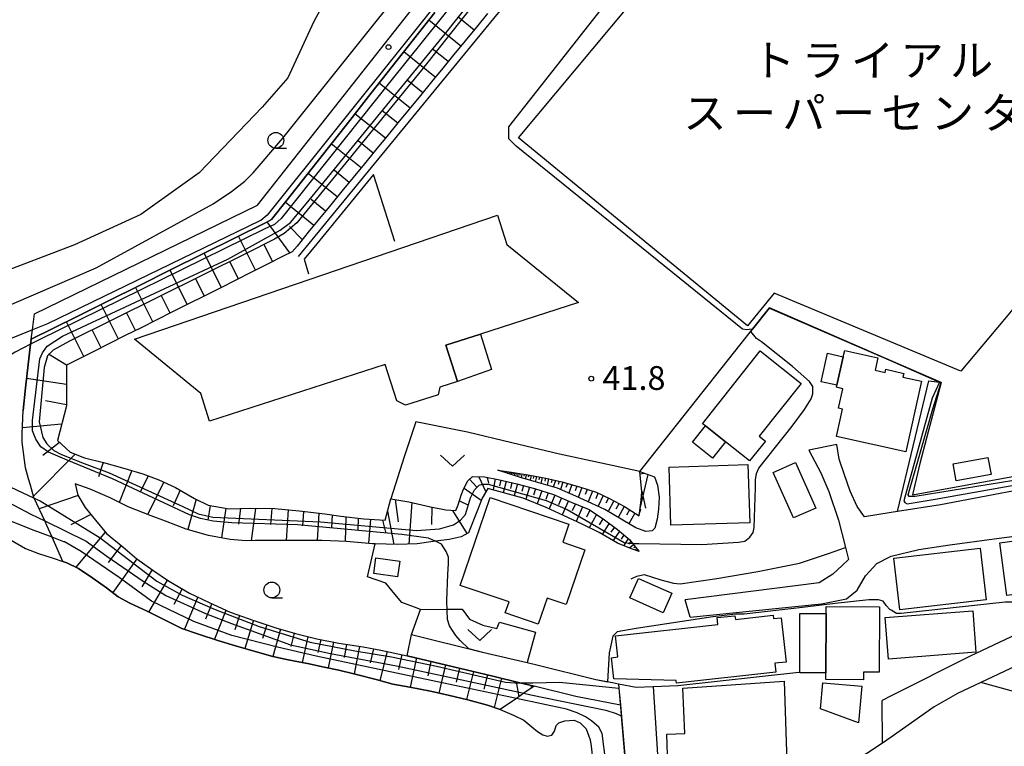
# Model space of a CAD drawing. Extents: x -24000 to -22000, y 91500 to 93000.
# Drawn here: x -23138 to -22982, y 91922 to 92036 of the extents above; entities that cross this region are included whole.
import ezdxf
from ezdxf.enums import TextEntityAlignment as Align

# ---------------------------------------------------------------- set-up
doc = ezdxf.new("R2010")
doc.units = 0
for name, color, linetype in [('2101000', 7, 'Continuous'), ('2101001', 7, 'Continuous'), ('3001000', 4, 'Continuous'), ('3002000', 5, 'Continuous'), ('3003000', 7, 'Continuous'), ('5105000', 4, 'Continuous'), ('6101110', 6, 'Continuous'), ('6101121', 6, 'Continuous'), ('6101990', 6, 'Continuous'), ('6110000', 1, 'Continuous'), ('6110110', 1, 'Continuous'), ('6110120', 1, 'Continuous'), ('6110990', 1, 'Continuous'), ('6130000', 3, 'Continuous'), ('6301000', 3, 'Continuous'), ('6313000', 3, 'Continuous'), ('6331000', 2, 'Continuous'), ('7101000', 4, 'Continuous'), ('7101001', 8, 'Continuous'), ('7102000', 2, 'Continuous'), ('7102001', 8, 'Continuous'), ('7312000', 4, 'Continuous'), ('8131000', 7, 'Continuous')]:
    doc.layers.add(name, color=color, linetype=linetype)
doc.styles.add('Dm_Anotation', font='txt.shx', dxfattribs={"bigfont": 'PSCDM.shx'})
doc.styles.add('ＭＳ ゴシック', font='txt')

# ---------------------------------------------------------------- blocks, each defined once
blk = doc.blocks.new('631300')
at = {"layer": '6313000'}
blk.add_lwpolyline([(0.75, 0.35), (0, -0.35), (-0.75, 0.35)], dxfattribs=at)
blk = doc.blocks.new('633100')
at = {"layer": '6331000'}
blk.add_lwpolyline([(0, -0.5), (0.67, -0.5)], dxfattribs=at)
blk.add_circle((0, 0), 0.5, dxfattribs=at)
blk = doc.blocks.new('731200')
at = {"layer": '7312000'}
blk.add_circle((0, 0), 0.15, dxfattribs=at)
blk = doc.blocks.new('611099')
at = {"layer": '6110990'}
blk.add_circle((0, 0), 0.15, dxfattribs=at)

msp = doc.modelspace()

# ---------------------------------------------------------------- linework, layer by layer
at = {"layer": '2101000', "flags": 128}
for points in [[(-23013, 91968.46), (-23011.07, 91964.86), (-23009.83, 91961.93), (-23008.27, 91957.41), (-23007.17, 91953.1), (-23006.69, 91951.21), (-23007.72, 91950.28), (-23009.19, 91948.92), (-23011.35, 91947.54)], [(-23000, 91958.61), (-23004.19, 91957.96), (-23005.34, 91959.56), (-23006.47, 91962.01), (-23007.36, 91964.55), (-23008.19, 91967.04), (-23008.56, 91969.38)], [(-22957.52, 91966.36), (-22977.53, 91962.62), (-22992.19, 91959.83), (-22998.97, 91958.77)], [(-22998.97, 91958.77), (-23000, 91958.61)], [(-22960.09, 91957.56), (-22960.34, 91956.72), (-22962.61, 91948.61), (-22963.5, 91946.04), (-22963.82, 91945.1), (-22964.71, 91943.48), (-22965.28, 91942.69), (-22965.55, 91942.32), (-22966.42, 91941.93), (-22967.73, 91941.83), (-22970.03, 91942.05), (-22972.82, 91942.03), (-22976.44, 91941.17), (-22987.52, 91935.95), (-23000, 91929.68)], [(-23000, 91951.73), (-22995.62, 91952.8), (-22990.74, 91953.55), (-22983.73, 91954.46), (-22960.09, 91957.56)], [(-23031.72, 91942.09), (-23010.97, 91944.23), (-23007.04, 91945.03), (-23005.37, 91946.37), (-23004.03, 91948.64), (-23002.26, 91950.59), (-23000.11, 91951.7), (-23000, 91951.73)], [(-23011.35, 91947.54), (-23032.49, 91944.84)], [(-23000, 91929.68), (-23001.39, 91928.98)]]:
    msp.add_lwpolyline(points, dxfattribs=at)
at = {"layer": '2101001', "flags": 128}
for points in [[(-23008.56, 91969.38), (-23013, 91968.46)], [(-23031.72, 91942.09), (-23032.49, 91944.84)], [(-22968.53, 91936.96), (-22971.97, 91938.04), (-22980.27, 91934.44), (-22985.83, 91931.8), (-22989.51, 91930.06), (-22993.19, 91927.97), (-23000, 91923.18)], [(-23001.36, 91922.22), (-23001.39, 91928.98)], [(-23000, 91923.18), (-23001.36, 91922.22)]]:
    msp.add_lwpolyline(points, dxfattribs=at)
at = {"layer": '3001000', "flags": 128}
for points in [[(-23008.71, 92077.66), (-22949.83, 92028.42), (-22964.23, 92011.21), (-22969.85, 92003.92), (-22972.12, 92001.14), (-22982.07, 91989.15), (-22988.96, 91980.91), (-23018.44, 91993.23), (-23022.67, 91988.08), (-23058.8, 92017.75), (-23008.71, 92077.66)], [(-23029.74, 91972.64), (-23020.63, 91984.11), (-23014.19, 91979), (-23020.81, 91970.67), (-23019.84, 91969.9), (-23022.33, 91966.76), (-23026.13, 91969.77), (-23029.31, 91972.3), (-23029.74, 91972.64)], [(-23008.62, 91970.64), (-23007.65, 91974.95), (-23008.31, 91975.1), (-23007.63, 91978.16), (-23008.61, 91978.38), (-23008.54, 91978.69), (-23007.53, 91983.21), (-23007.3, 91984.21), (-23002.08, 91983.04), (-23002.51, 91981.09), (-23000.95, 91980.74), (-23000.84, 91981.22), (-22998, 91980.58), (-22998.13, 91979.99), (-22995.18, 91979.33), (-22997.68, 91968.19), (-23008.62, 91970.64)], [(-23018.58, 91964.95), (-23015.09, 91966.51), (-23011.88, 91959.33), (-23015.37, 91957.77), (-23018.58, 91964.95)], [(-22990.21, 91966.33), (-22984.72, 91967.33), (-22984.22, 91964.61), (-22989.71, 91963.6), (-22990.21, 91966.33)], [(-23035.04, 91965.78), (-23022.62, 91966.19), (-23022.31, 91957.02), (-23034.74, 91956.61), (-23035.04, 91965.78)], [(-23060.29, 91944.52), (-23068, 91947.13), (-23063.29, 91961.02), (-23050.84, 91956.8), (-23051.81, 91953.93), (-23048.33, 91952.75), (-23051.27, 91944.09), (-23054.29, 91945.11), (-23055.67, 91941.02), (-23060.88, 91942.79), (-23060.29, 91944.52)], [(-22982.85, 91953.84), (-22967.16, 91955.98), (-22966.02, 91947.65), (-22981.71, 91945.51), (-22982.85, 91953.84)], [(-22999.55, 91951.43), (-22985.95, 91953), (-22985.01, 91944.86), (-22998.61, 91943.29), (-22999.55, 91951.43)], [(-23039.88, 91948.23), (-23034.59, 91945.89), (-23035.96, 91942.79), (-23041.25, 91945.14), (-23039.88, 91948.23)], [(-23001.81, 91943.77), (-23001.86, 91933.43), (-23004.33, 91933.44), (-23004.34, 91932.23), (-23010.29, 91932.26), (-23010.29, 91933.32), (-23010.24, 91942.72), (-23010.23, 91943.81), (-23001.81, 91943.77)], [(-23000.92, 91942.05), (-22987.11, 91943.14), (-22986.6, 91936.6), (-23000.4, 91935.51), (-23000.92, 91942.05)], [(-23018.53, 91941.89), (-23017.34, 91942.02), (-23016.55, 91935.04), (-23018.32, 91934.84), (-23018.16, 91933.45), (-23033.85, 91931.68), (-23033.9, 91932.11), (-23043.76, 91932.4), (-23044.13, 91935.72), (-23043.1, 91935.84), (-23043.47, 91939.16), (-23027.32, 91940.98), (-23027.44, 91942.04), (-23024.64, 91942.35), (-23024.57, 91941.74), (-23018.59, 91942.41), (-23018.53, 91941.89)], [(-23010.24, 91942.72), (-23010.29, 91933.32), (-23014.39, 91933.32), (-23014.41, 91942.71), (-23010.24, 91942.72)], [(-23016.89, 91932.02), (-23016.44, 91919.3), (-23026.84, 91918.93), (-23026.77, 91916.91), (-23031.47, 91916.75), (-23031.54, 91918.86), (-23035.22, 91918.73), (-23035.39, 91923.68), (-23032.57, 91923.78), (-23032.84, 91930.94), (-23016.89, 91932.02)]]:
    msp.add_lwpolyline(points, close=True, dxfattribs=at)
at = {"layer": '3002000', "flags": 128}
msp.add_lwpolyline([(-23108.96, 91977.39), (-23119.43, 91985.96), (-23062.13, 92005.56), (-23060.63, 92000.91), (-23049.34, 91991.74), (-23064.77, 91986.77), (-23070.26, 91985), (-23068.42, 91979.29), (-23071.2, 91978.39), (-23071.46, 91977.21), (-23076.65, 91975.54), (-23077.98, 91976.26), (-23079.83, 91981.99), (-23107.56, 91973.05), (-23108.96, 91977.39)], close=True, dxfattribs=at)
at = {"layer": '3003000', "flags": 128}
for points in [[(-23064.77, 91986.77), (-23063.06, 91981.21), (-23068.42, 91979.29), (-23070.26, 91985), (-23064.77, 91986.77)], [(-23007.53, 91983.21), (-23008.54, 91978.69), (-23011.04, 91979.25), (-23010.02, 91983.77), (-23007.53, 91983.21)], [(-23026.13, 91969.77), (-23028.16, 91967.21), (-23031.34, 91969.74), (-23029.31, 91972.3), (-23026.13, 91969.77)], [(-23077.55, 91950.94), (-23077.89, 91948.5), (-23081.64, 91949.01), (-23081.3, 91951.46), (-23077.55, 91950.94)], [(-23010.79, 91931.78), (-23004.61, 91931.23), (-23005.12, 91925.46), (-23011.15, 91927.66), (-23010.79, 91931.78)]]:
    msp.add_lwpolyline(points, close=True, dxfattribs=at)
at = {"layer": '5105000', "flags": 128}
for points in [[(-23031.01, 92099.94), (-23035.99, 92096.26), (-23042.45, 92089.21), (-23050.91, 92082.4), (-23058.12, 92076.35), (-23066.31, 92067.29), (-23069.03, 92061.77), (-23075.48, 92053.97), (-23079.74, 92050.31), (-23084.72, 92046.69), (-23087.53, 92042.71), (-23091.12, 92036.11)], [(-23091.12, 92036.11), (-23095.19, 92027.22), (-23099.24, 92022.58), (-23109.22, 92012.22)], [(-23109.22, 92012.22), (-23118.43, 92005.66), (-23128.9, 92000.84), (-23141.62, 91996), (-23143.35, 91995.77), (-23149.93, 91993.58), (-23153.64, 91992.4), (-23156.27, 91991.04), (-23158.26, 91989.41), (-23160.26, 91987.42), (-23161.89, 91985.16)], [(-23138.87, 91954.28), (-23136.62, 91952.96), (-23134.55, 91952.15), (-23132.22, 91951.41), (-23130.71, 91950.9), (-23130.06, 91950.68), (-23128.25, 91949.81), (-23125.96, 91948.29), (-23123.83, 91946.76), (-23121.99, 91945.33), (-23120.15, 91944.32), (-23117.41, 91943.04), (-23114.76, 91941.73), (-23111.95, 91940.35), (-23109.16, 91939.36), (-23106.25, 91938.45), (-23103.48, 91937.59), (-23100.35, 91936.72), (-23097.59, 91935.9), (-23095.16, 91935.39), (-23092.12, 91934.81), (-23089.49, 91934.24), (-23087.17, 91933.75), (-23084.58, 91933.14), (-23081.27, 91932.28), (-23078.64, 91931.56), (-23075.94, 91931.08), (-23072.67, 91930.43), (-23069.9, 91929.81), (-23066.81, 91929.08), (-23063.68, 91928.24), (-23061.69, 91927.53), (-23059.47, 91926.62), (-23057.98, 91925.87), (-23056.67, 91924.84), (-23055.82, 91924.1), (-23054.95, 91923.54), (-23054.26, 91923.34), (-23053.54, 91923.5), (-23053.13, 91924.12), (-23052.83, 91925.01), (-23052.45, 91925.47), (-23051.5, 91925.78), (-23049.99, 91925.85), (-23049.04, 91925.47), (-23048.11, 91924.49), (-23047.47, 91922.75), (-23047.31, 91921.77), (-23047.05, 91919.35)]]:
    msp.add_lwpolyline(points, dxfattribs=at)
at = {"layer": '6101110', "flags": 128}
for points in [[(-23063.67, 92037.34), (-23065.44, 92035.19), (-23067.21, 92033.03), (-23068.98, 92030.87), (-23070.75, 92028.72), (-23072.52, 92026.56), (-23074.29, 92024.4), (-23076.06, 92022.24), (-23077.83, 92020.09), (-23079.59, 92017.93), (-23081.36, 92015.77), (-23083.13, 92013.62), (-23084.9, 92011.46), (-23086.67, 92009.3), (-23088.44, 92007.15), (-23090.21, 92004.99), (-23091.98, 92002.83), (-23093.75, 92000.67), (-23094.5, 91999.77), (-23095.94, 91999.04)], [(-23095.94, 91999.04), (-23098.43, 91997.79), (-23100.93, 91996.54), (-23103.42, 91995.29), (-23105.91, 91994.04), (-23108.41, 91992.78), (-23110.9, 91991.53), (-23113.4, 91990.28), (-23115.89, 91989.03), (-23118.38, 91987.78), (-23120.88, 91986.53), (-23123.37, 91985.27), (-23125.82, 91984.04), (-23128.27, 91982.82), (-23130.12, 91981.88), (-23130.13, 91981.22), (-23130.13, 91978.48), (-23130.14, 91975.74), (-23130.14, 91975.47), (-23131.57, 91970), (-23129.56, 91968.15), (-23127.31, 91967.25), (-23124.3, 91966.49), (-23121.28, 91965.7), (-23118.1, 91964.72), (-23115.58, 91963.8), (-23112.92, 91962.56), (-23109.93, 91960.83), (-23107.76, 91959.77), (-23104.44, 91959.19), (-23101.16, 91959.29), (-23097.25, 91959.24), (-23093.41, 91958.89), (-23089.39, 91958.41), (-23086.84, 91958.06), (-23083.21, 91957.63), (-23079.84, 91957.4)], [(-23062.04, 91965.33), (-23059.59, 91964.95), (-23057.01, 91964.51), (-23054.48, 91964.02), (-23051.94, 91963.46), (-23049.15, 91962.67), (-23046.55, 91961.81), (-23044.41, 91960.82), (-23042.09, 91959.56), (-23039.76, 91958.12), (-23039.46, 91960.6), (-23039.34, 91961.89), (-23039.67, 91965.09)], [(-23079.84, 91957.4), (-23078.94, 91960.81), (-23076.13, 91960.3), (-23072.67, 91959.52), (-23070.25, 91959.03), (-23068.68, 91958.93), (-23068.31, 91959.86), (-23067.84, 91961.37), (-23067.48, 91962.33), (-23066.79, 91963.63), (-23066.08, 91964.33), (-23064.15, 91964.24), (-23062, 91963.83), (-23059.05, 91963.16), (-23056.25, 91962.39), (-23053.25, 91961.45), (-23050.47, 91960.28), (-23047.67, 91959.11), (-23045.22, 91957.48), (-23043.19, 91955.97), (-23041.25, 91954.29), (-23040.8, 91953.75), (-23039.74, 91952.48)], [(-23128.75, 91963.17), (-23128.35, 91961.36), (-23127.17, 91959.4), (-23125.56, 91957.43), (-23123.83, 91955.31), (-23121.24, 91953.19), (-23119.04, 91951.3), (-23116.5, 91949.54), (-23114.05, 91947.84), (-23110.71, 91945.9), (-23107.63, 91944.45), (-23104.33, 91942.88), (-23100.57, 91941.6), (-23097.08, 91940.41), (-23094.01, 91939.53), (-23090.64, 91938.69), (-23087.15, 91938), (-23083.3, 91937.41), (-23080.52, 91936.93), (-23076.36, 91936.02), (-23062.87, 91932.82), (-23058.59, 91931.78), (-23056.33, 91931.23)]]:
    msp.add_lwpolyline(points, dxfattribs=at)
at = {"layer": '6101121', "flags": 128}
for points in [[(-23056.33, 91931.23), (-23057.95, 91930.11), (-23059.14, 91929.29), (-23061.69, 91927.53), (-23063.68, 91928.24), (-23066.81, 91929.08), (-23069.9, 91929.81), (-23072.67, 91930.43), (-23075.94, 91931.08), (-23078.64, 91931.56), (-23081.27, 91932.28), (-23084.58, 91933.14), (-23087.17, 91933.75), (-23089.49, 91934.24), (-23092.12, 91934.81), (-23095.16, 91935.39), (-23097.59, 91935.9), (-23100.35, 91936.72), (-23103.48, 91937.59), (-23106.25, 91938.45), (-23109.16, 91939.36), (-23111.95, 91940.35), (-23114.76, 91941.73), (-23117.41, 91943.04), (-23120.15, 91944.32), (-23121.99, 91945.33), (-23123.83, 91946.76), (-23125.96, 91948.29), (-23128.25, 91949.81), (-23130.06, 91950.68), (-23130.71, 91950.9), (-23132.41, 91954.72), (-23133.24, 91956.58), (-23133.53, 91957.22), (-23133.56, 91957.29), (-23135.24, 91960.91), (-23135.27, 91960.97), (-23135.83, 91962.92), (-23136.12, 91963.95), (-23136.62, 91965.7), (-23137.15, 91969.73), (-23137.11, 91971.08), (-23136.99, 91974.74), (-23136.59, 91978.29), (-23135.81, 91985.17), (-23135.78, 91985.48), (-23135.72, 91985.95), (-23128.56, 91989.51), (-23123.61, 91991.98), (-23118.62, 91994.46), (-23113.62, 91996.95), (-23108.62, 91999.43), (-23103.63, 92001.92), (-23098.63, 92004.4), (-23097.77, 92004.83), (-23095.5, 92007.71), (-23092.15, 92011.96), (-23088.79, 92016.22), (-23085.43, 92020.48), (-23082.08, 92024.73), (-23078.72, 92028.99), (-23075.37, 92033.24), (-23072.01, 92037.5)], [(-23039.67, 91965.09), (-23037.31, 91964.26), (-23036.88, 91962.93), (-23036.62, 91961.06), (-23036.71, 91959.15), (-23036.91, 91957.58), (-23037.29, 91956.18), (-23037.72, 91955.74), (-23038.7, 91955.62), (-23040.3, 91956.23), (-23042.35, 91957.41), (-23045.16, 91959.11), (-23047.2, 91960.07), (-23049.77, 91961.18), (-23052.66, 91962.46), (-23055.57, 91963.31), (-23058.48, 91964.14), (-23062.04, 91965.33)], [(-23039.74, 91952.48), (-23040.98, 91952.91), (-23043.17, 91953.81), (-23046.09, 91955.45), (-23048.65, 91956.72), (-23051.71, 91958.16), (-23054.41, 91959.43), (-23058.07, 91960.87), (-23063.65, 91962.42), (-23064.55, 91960.89), (-23065.28, 91958.98), (-23066.68, 91955.44), (-23067.84, 91954.81), (-23069.74, 91954.39), (-23071.9, 91954.08), (-23074.8, 91953.7), (-23077.96, 91953.57), (-23081.43, 91953.68), (-23081.82, 91953.69), (-23085.96, 91954.05), (-23089.79, 91954.2), (-23093.78, 91954.2), (-23097.65, 91954.2), (-23100.36, 91954.19), (-23101.78, 91954.17), (-23104.31, 91954.37), (-23107.75, 91955.02), (-23111.23, 91956), (-23114.5, 91957.25), (-23116.8, 91958.08), (-23120.4, 91959.51), (-23123.27, 91960.93), (-23126.38, 91962.29), (-23128.75, 91963.17)]]:
    msp.add_lwpolyline(points, dxfattribs=at)
at = {"layer": '6101990', "flags": 128}
for points in [[(-23065.81, 92034.74), (-23068.38, 92036.8)], [(-23067.88, 92032.22), (-23072.95, 92036.3)], [(-23069.9, 92029.75), (-23072.42, 92031.77)], [(-23071.93, 92027.28), (-23076.91, 92031.28)], [(-23075.91, 92022.43), (-23080.79, 92026.36)], [(-23073.92, 92024.85), (-23076.39, 92026.84)], [(-23079.81, 92017.66), (-23084.61, 92021.52)], [(-23077.86, 92020.05), (-23080.29, 92021.99)], [(-23083.64, 92012.99), (-23088.35, 92016.78)], [(-23081.73, 92015.33), (-23084.1, 92017.24)], [(-23087.4, 92008.41), (-23092.02, 92012.13)], [(-23085.52, 92010.7), (-23087.85, 92012.58)], [(-23091.09, 92003.92), (-23095.62, 92007.56)], [(-23089.25, 92006.17), (-23091.53, 92008)], [(-23094.89, 91999.57), (-23098.48, 92004.47)], [(-23092.93, 92001.67), (-23094.96, 92003.74)], [(-23100.32, 91996.84), (-23103.01, 92002.23)], [(-23097.61, 91998.2), (-23098.95, 92000.89)], [(-23105.7, 91994.14), (-23108.4, 91999.54)], [(-23103.01, 91995.49), (-23104.36, 91998.19)], [(-23111.09, 91991.43), (-23113.8, 91996.86)], [(-23108.4, 91992.79), (-23109.75, 91995.49)], [(-23116.51, 91988.72), (-23119.23, 91994.16)], [(-23121.95, 91985.99), (-23124.68, 91991.45)], [(-23113.8, 91990.08), (-23115.16, 91992.79)], [(-23119.23, 91987.35), (-23120.59, 91990.08)], [(-23127.4, 91983.25), (-23130.14, 91988.72)], [(-23124.67, 91984.62), (-23126.04, 91987.35)], [(-23130.12, 91981.87), (-23132.96, 91983.62)], [(-23130.13, 91978.81), (-23136.43, 91979.75)], [(-23130.14, 91975.62), (-23133.45, 91976.24)], [(-23130.91, 91972.54), (-23137.08, 91972)], [(-23131.22, 91969.68), (-23133.89, 91967.6)], [(-23128.78, 91967.84), (-23135.35, 91961.23)], [(-23124.33, 91966.5), (-23125.08, 91964.27)], [(-23119.84, 91965.26), (-23121.83, 91960.22)], [(-23060.52, 91965.09), (-23060.58, 91964.84)], [(-23060.36, 91965.07), (-23060.39, 91964.93)], [(-23060.21, 91965.05), (-23060.28, 91964.74)], [(-23060.02, 91965.02), (-23060.06, 91964.85)], [(-23059.83, 91964.99), (-23059.92, 91964.62)], [(-23059.61, 91964.95), (-23059.66, 91964.75)], [(-23059.39, 91964.92), (-23059.5, 91964.48)], [(-23059.13, 91964.87), (-23059.19, 91964.63)], [(-23117.27, 91964.42), (-23118.52, 91961.84)], [(-23114.75, 91963.41), (-23117.37, 91958.31)], [(-23066.53, 91963.88), (-23065.39, 91962.65)], [(-23065.06, 91964.28), (-23063.95, 91961.9)], [(-23063.75, 91964.16), (-23063.55, 91963.25)], [(-23062.47, 91963.92), (-23062.82, 91962.19)], [(-23061.6, 91963.74), (-23061.82, 91962.86)], [(-23060.74, 91963.54), (-23061.2, 91961.74)], [(-23059.83, 91963.34), (-23060.07, 91962.41)], [(-23058.87, 91964.83), (-23058.98, 91964.31)], [(-23058.56, 91964.77), (-23058.62, 91964.49)], [(-23058.25, 91964.72), (-23058.39, 91964.11)], [(-23057.91, 91964.66), (-23057.98, 91964.34)], [(-23057.56, 91964.6), (-23057.72, 91963.92)], [(-23057.18, 91964.54), (-23057.26, 91964.18)], [(-23056.8, 91964.47), (-23056.98, 91963.71)], [(-23056.38, 91964.39), (-23056.47, 91963.99)], [(-23055.96, 91964.31), (-23056.16, 91963.48)], [(-23055.5, 91964.22), (-23055.6, 91963.78)], [(-23055.04, 91964.13), (-23055.27, 91963.22)], [(-23054.54, 91964.03), (-23054.66, 91963.56)], [(-23054.05, 91963.92), (-23054.3, 91962.94)], [(-23053.51, 91963.81), (-23053.64, 91963.3)], [(-23052.98, 91963.69), (-23053.32, 91962.65)], [(-23052.38, 91963.56), (-23052.56, 91963.02)], [(-23051.78, 91963.41), (-23052.16, 91962.24)], [(-23039.63, 91964.74), (-23038.9, 91964.82)], [(-23039.62, 91959.25), (-23038.33, 91964.62)], [(-23112.19, 91962.14), (-23113.29, 91959.67)], [(-23067.4, 91962.48), (-23064.67, 91960.58)], [(-23058.93, 91963.13), (-23059.47, 91961.26)], [(-23057.99, 91962.87), (-23058.26, 91961.93)], [(-23057.05, 91962.61), (-23057.65, 91960.71)], [(-23056.09, 91962.34), (-23056.43, 91961.35)], [(-23055.14, 91962.04), (-23055.84, 91959.99)], [(-23051.09, 91963.22), (-23051.31, 91962.59)], [(-23050.4, 91963.02), (-23050.88, 91961.67)], [(-23049.6, 91962.8), (-23049.86, 91962.07)], [(-23048.82, 91962.56), (-23049.39, 91961.01)], [(-23047.96, 91962.28), (-23048.26, 91961.47)], [(-23047.1, 91961.99), (-23047.78, 91960.32)], [(-23039.35, 91961.99), (-23038.78, 91959.29)], [(-23128.32, 91961.31), (-23134.45, 91959.21)], [(-23109.69, 91960.71), (-23110.98, 91955.93)], [(-23078.29, 91960.69), (-23077.8, 91957.14)], [(-23075.66, 91960.19), (-23076.11, 91953.65)], [(-23068.13, 91960.45), (-23066.68, 91959.79)], [(-23054.1, 91961.72), (-23054.49, 91960.67)], [(-23053.08, 91961.38), (-23053.95, 91959.21)], [(-23052, 91960.92), (-23052.48, 91959.84)], [(-23050.93, 91960.47), (-23051.91, 91958.26)], [(-23046.26, 91961.68), (-23046.61, 91960.81)], [(-23045.44, 91961.3), (-23046.23, 91959.61)], [(-23044.6, 91960.91), (-23045.04, 91960.08)], [(-23043.77, 91960.47), (-23044.66, 91958.81)], [(-23107.44, 91959.71), (-23107.84, 91957.44)], [(-23105, 91959.29), (-23105.68, 91954.63)], [(-23102.65, 91959.24), (-23102.97, 91956.77)], [(-23100.3, 91959.28), (-23101.01, 91954.18)], [(-23097.73, 91959.25), (-23097.96, 91956.72)], [(-23095.16, 91959.05), (-23095.46, 91954.2)], [(-23092.75, 91958.81), (-23092.9, 91956.51)], [(-23079.46, 91958.86), (-23078.48, 91953.59)], [(-23072.46, 91959.48), (-23072.55, 91956.73)], [(-23069.22, 91958.96), (-23066.95, 91955.29)], [(-23049.81, 91960), (-23050.31, 91958.87)], [(-23048.69, 91959.54), (-23049.72, 91957.22)], [(-23047.54, 91959.02), (-23048.09, 91957.87)], [(-23042.95, 91960.02), (-23043.42, 91959.18)], [(-23042.12, 91959.57), (-23043.08, 91957.85)], [(-23041.28, 91959.06), (-23041.76, 91958.2)], [(-23039.74, 91958.29), (-23039.47, 91959.22)], [(-23126.29, 91958.33), (-23129.43, 91956.69)], [(-23090.33, 91958.52), (-23090.59, 91954.2)], [(-23088.19, 91958.24), (-23088.29, 91956.2)], [(-23086.04, 91957.97), (-23086.17, 91954.06)], [(-23084.1, 91957.74), (-23084.17, 91955.82)], [(-23082.15, 91957.56), (-23082.48, 91953.75)], [(-23080.24, 91957.43), (-23079.78, 91955.52)], [(-23046.48, 91958.32), (-23047.67, 91956.23)], [(-23045.48, 91957.65), (-23046.08, 91956.7)], [(-23040.44, 91958.54), (-23041.38, 91956.85)], [(-23124.01, 91955.53), (-23128.68, 91950.02)], [(-23044.51, 91956.95), (-23045.61, 91955.18)], [(-23043.67, 91956.33), (-23044.21, 91955.51)], [(-23042.86, 91955.68), (-23043.84, 91954.19)], [(-23042.18, 91955.1), (-23042.6, 91954.42)], [(-23041.5, 91954.51), (-23042.18, 91953.41)], [(-23041.05, 91954.05), (-23041.43, 91953.65)], [(-23121.52, 91953.42), (-23123.58, 91950.74)], [(-23040.63, 91953.55), (-23041.26, 91953.02)], [(-23040.37, 91953.24), (-23040.6, 91953.05)], [(-23040.11, 91952.93), (-23040.38, 91952.7)], [(-23119.04, 91951.3), (-23122.85, 91946)], [(-23116.64, 91949.64), (-23118.25, 91946.91)], [(-23114.24, 91947.97), (-23117.18, 91942.93)], [(-23111.87, 91946.57), (-23113.2, 91944.09)], [(-23109.43, 91945.3), (-23111.53, 91940.2)], [(-23107.2, 91944.25), (-23108.18, 91941.8)], [(-23104.99, 91943.19), (-23106.78, 91938.62)], [(-23102.82, 91942.36), (-23103.56, 91940.11)], [(-23100.62, 91941.62), (-23101.99, 91937.18)], [(-23098.5, 91940.89), (-23099.19, 91938.74)], [(-23096.37, 91940.21), (-23097.55, 91935.89)], [(-23094.22, 91939.59), (-23094.73, 91937.5)], [(-23092.05, 91939.04), (-23092.95, 91934.97)], [(-23090.02, 91938.57), (-23090.46, 91936.56)], [(-23087.98, 91938.16), (-23088.82, 91934.1)], [(-23085.93, 91937.81), (-23086.33, 91935.73)], [(-23083.88, 91937.5), (-23084.72, 91933.17)], [(-23081.71, 91937.14), (-23082.21, 91934.89)], [(-23079.54, 91936.72), (-23080.68, 91932.12)], [(-23077.23, 91936.21), (-23077.72, 91933.85)], [(-23074.92, 91935.68), (-23075.9, 91931.07)], [(-23072.63, 91935.14), (-23073.12, 91932.88)], [(-23070.34, 91934.59), (-23071.36, 91930.14)], [(-23068.12, 91934.06), (-23068.64, 91931.85)], [(-23065.89, 91933.54), (-23066.99, 91929.12)], [(-23063.68, 91933.01), (-23064.26, 91930.78)], [(-23061.47, 91932.48), (-23062.63, 91927.86)], [(-23059.16, 91931.92), (-23058.76, 91929.57)], [(-23056.85, 91931.36), (-23056.77, 91930.92)], [(-23056.63, 91931.3), (-23056.61, 91931.18)]]:
    msp.add_lwpolyline(points, dxfattribs=at)
at = {"layer": '6110000', "flags": 128}
for points in [[(-23081.67, 92011.93), (-23090.64, 92001.01)], [(-23078.33, 92001.4), (-23081.67, 92011.93)], [(-23090.64, 92001.01), (-23092.61, 91998.6)], [(-23092.61, 91998.6), (-23091.93, 91996.27)], [(-23039.67, 91965.09), (-23021.88, 91987.56), (-23019.2, 91990.94), (-23000, 91982.58)], [(-23135.72, 91985.95), (-23135.78, 91985.48), (-23135.81, 91985.17), (-23136.59, 91978.29), (-23136.99, 91974.74)], [(-23000, 91982.58), (-22992.11, 91979.14)], [(-23041, 91948.15), (-23040.12, 91948.58), (-23038.95, 91948.86), (-23036.35, 91947.99), (-23034.36, 91947.5), (-23033.27, 91947.39), (-23027.47, 91948.19), (-23021.03, 91949.34), (-23017.58, 91950), (-23014.43, 91950.64), (-23009.89, 91952.14), (-23007.17, 91953.1)], [(-23043.02, 91931.61), (-23040.25, 91931.05), (-23037.54, 91931.17), (-23033.63, 91931.33), (-23014.56, 91933.42)], [(-23043.02, 91931.61), (-23042.96, 91930.91), (-23042.72, 91928.26), (-23040.63, 91904.48), (-23032.67, 91905.29), (-23033.41, 91902.33)]]:
    msp.add_lwpolyline(points, dxfattribs=at)
at = {"layer": '6110110', "flags": 128}
for points in [[(-23072.01, 92037.5), (-23075.37, 92033.24), (-23078.72, 92028.99), (-23082.08, 92024.73), (-23085.43, 92020.48), (-23088.79, 92016.22), (-23092.15, 92011.96), (-23095.5, 92007.71), (-23097.77, 92004.83), (-23098.63, 92004.4), (-23103.63, 92001.92), (-23108.62, 91999.43), (-23113.62, 91996.95), (-23118.62, 91994.46), (-23123.61, 91991.98), (-23128.56, 91989.51), (-23135.72, 91985.95)], [(-22992.11, 91979.14), (-22995.44, 91966.36), (-22996.6, 91961.41), (-22976.19, 91965.17), (-22960.99, 91967.91), (-22960.44, 91967.67), (-22959.69, 91967.33), (-22957.52, 91966.36)], [(-23075.67, 91939.38), (-23064.48, 91936.6), (-23057.42, 91934.96), (-23055.91, 91934.61), (-23046.57, 91932.26), (-23043.98, 91931.8), (-23043.02, 91931.61)]]:
    msp.add_lwpolyline(points, dxfattribs=at)
at = {"layer": '6110120', "flags": 128}
for points in [[(-23135.72, 91985.95), (-23135.52, 91987.43), (-23135.17, 91989.99), (-23099.99, 92007.13), (-23028.79, 92097.41), (-23029.94, 92098.72), (-23031.01, 92099.94), (-23032.09, 92101.17), (-23036.95, 92113.33), (-23037.95, 92118.89), (-23038.32, 92120.95), (-23038.27, 92121), (-23037.88, 92121.43)], [(-22957.52, 91966.36), (-22977.53, 91962.62), (-22992.19, 91959.83), (-22998.97, 91958.77), (-22994.01, 91979.41), (-22992.35, 91979.17), (-22992.11, 91979.14)], [(-23043.02, 91931.61), (-23042.96, 91930.91), (-23042.72, 91928.26), (-23049.77, 91929.62), (-23056.33, 91931.23), (-23058.59, 91931.78), (-23062.87, 91932.82), (-23076.36, 91936.02), (-23075.67, 91939.38)]]:
    msp.add_lwpolyline(points, dxfattribs=at)
at = {"layer": '6130000', "flags": 128}
for points in [[(-23010.92, 92099.74), (-23011.58, 92098.95), (-23082.04, 92013.07), (-23091.41, 92001.64), (-23093.57, 91999.01)], [(-22968.53, 91936.96), (-22971.97, 91938.04), (-22980.27, 91934.44), (-22985.83, 91931.8), (-22989.51, 91930.06), (-22993.19, 91927.97), (-23000, 91923.18)], [(-22971.44, 91927.86), (-22985.83, 91931.8)], [(-23000, 91923.18), (-23001.36, 91922.22)], [(-23001.36, 91922.22), (-23008.77, 91917.35), (-23008.93, 91916.81), (-23018.06, 91885.02), (-23000, 91879.95)]]:
    msp.add_lwpolyline(points, dxfattribs=at)
at = {"layer": '6301000', "flags": 128}
for points in [[(-23039.67, 91965.09), (-23045.94, 91966.46), (-23052.34, 91967.81), (-23059.85, 91969.64), (-23066.84, 91971.32), (-23075.01, 91972.92), (-23076.83, 91967.43), (-23078.94, 91960.81)], [(-23074.27, 91943.34), (-23075.21, 91943.67), (-23077.23, 91944.42), (-23078.33, 91945.77), (-23079.73, 91947.46), (-23082.64, 91948.46), (-23081.43, 91953.68)], [(-23075.67, 91939.38), (-23074.27, 91943.34), (-23070.06, 91943.38), (-23067.7, 91943.4), (-23066.51, 91941.82), (-23064.41, 91940.83), (-23062.22, 91940.33), (-23061.8, 91941.31), (-23056.09, 91939.73), (-23057.42, 91934.96)], [(-23037.54, 91931.17), (-23036.7, 91917.98), (-23036.4, 91915.97), (-23036.15, 91914.16), (-23035.69, 91912.61), (-23035.16, 91913.09), (-23033.88, 91913.86), (-23032.15, 91914.39), (-23029.97, 91914.64), (-23029.16, 91908.61)]]:
    msp.add_lwpolyline(points, dxfattribs=at)
at = {"layer": '7101000', "flags": 128}
msp.add_lwpolyline([(-23040.8, 91953.75), (-23039.82, 91953.75), (-23029.87, 91953.59), (-23024.08, 91953.95), (-23023.1, 91954.13), (-23022.3, 91954.75), (-23021.76, 91955.46), (-23021.58, 91956.27), (-23021.4, 91962.59), (-23021.4, 91963.78), (-23021.23, 91964.79), (-23020.87, 91965.62), (-23015.58, 91972.27), (-23013.68, 91974.88), (-23012.6, 91976.58), (-23012.32, 91977.37), (-23012.32, 91978.53), (-23012.85, 91979.3), (-23015.56, 91981.65), (-23020.43, 91985.57), (-23021.23, 91986.1), (-23022.11, 91987.19)], dxfattribs=at)
at = {"layer": '7101001', "flags": 128}
for points in [[(-23055.77, 92051.64), (-23074.12, 92028.39), (-23093.81, 92004.34), (-23095.77, 92002.65), (-23097.29, 92001.76), (-23101.78, 91999.47), (-23129.66, 91985.66), (-23132.25, 91984.24), (-23133.14, 91983.35), (-23133.67, 91981.48), (-23134.47, 91972.93), (-23133.85, 91970.44), (-23133.23, 91969.46), (-23132.16, 91968.39), (-23130.91, 91967.76), (-23127.35, 91966.34), (-23123.43, 91964.91), (-23111.76, 91959.57), (-23109.35, 91958.41), (-23107.04, 91957.88), (-23090.06, 91957.13), (-23074.92, 91955.8), (-23071.27, 91956.06), (-23069.04, 91956.69), (-23067.97, 91957.4), (-23067.17, 91958.29), (-23066.37, 91960.96), (-23065.74, 91962.21), (-23065.03, 91962.92), (-23064.5, 91963.1), (-23063.6, 91963.1), (-23054.43, 91960.52), (-23051.13, 91959.09), (-23042.14, 91953.92), (-23040.8, 91953.75)], [(-23022.11, 91987.19), (-23019.18, 91990.88), (-23000, 91982.53)], [(-23000, 91982.53), (-22992.34, 91979.19), (-22992.35, 91979.17), (-22993.52, 91976.66), (-22997.98, 91960.45), (-22997.8, 91960.18), (-22997.44, 91960.01), (-22993.03, 91960.71), (-22982.07, 91962.67), (-22961.76, 91966.23), (-22960.16, 91966.94), (-22959.69, 91967.33), (-22959.62, 91967.39), (-22959.18, 91967.92), (-22958.69, 91969.39)]]:
    msp.add_lwpolyline(points, dxfattribs=at)
at = {"layer": '7102000', "flags": 128}
for points in [[(-23021.87, 91987.56), (-23022.37, 91987.5), (-23022.76, 91987.46), (-23023.45, 91987.57), (-23059.16, 92016.44), (-23060.31, 92017.59), (-23060.31, 92018.59), (-23060.31, 92019.45), (-23025.55, 92063.67)], [(-23144.93, 91988.84), (-23125.44, 91997.22), (-23107.01, 92007.32), (-23104.1, 92009.27), (-23102, 92010.91), (-23100.69, 92012.21), (-23096.01, 92017.66), (-23065.2, 92056.19)], [(-23135.52, 91987.43), (-23144, 91984.01), (-23146.94, 91982.89), (-23149.73, 91981.47), (-23149.93, 91981.32), (-23150.74, 91980.24), (-23151.53, 91978.89), (-23152.05, 91977.81), (-23152.41, 91976.56), (-23152.55, 91975.61), (-23152.5, 91974.46), (-23152.34, 91973.56), (-23151.94, 91972.22), (-23151.51, 91971.02), (-23150.77, 91969.45), (-23150.08, 91968.14), (-23149.17, 91966.8), (-23148.43, 91965.87), (-23147.09, 91964.7), (-23145.81, 91963.76), (-23143.88, 91962.61), (-23141.31, 91961.26), (-23135.79, 91958.37), (-23133.56, 91957.29)], [(-23135.82, 91985.17), (-23138.24, 91983.91), (-23143.02, 91981.09), (-23144.2, 91980.15), (-23145.22, 91979.22), (-23145.81, 91978.59), (-23146.39, 91977.81), (-23146.96, 91976.88), (-23147.29, 91975.91), (-23147.54, 91974.95), (-23147.71, 91973.98), (-23147.71, 91972.54), (-23147.74, 91971.54), (-23147.65, 91970.55), (-23147.46, 91969.55), (-23147.03, 91968.56), (-23146.51, 91967.61), (-23145.87, 91966.7), (-23145.24, 91966.13), (-23144.36, 91965.49), (-23143.25, 91964.78), (-23140.85, 91963.51), (-23135.24, 91960.91)], [(-23132.41, 91954.72), (-23135.68, 91955.97), (-23141.34, 91958.22)], [(-23066.69, 91937.15), (-23067.99, 91938.43), (-23068.67, 91939.22), (-23069.24, 91939.99), (-23069.69, 91940.73), (-23070.02, 91941.75), (-23070.1, 91944.67), (-23069.94, 91948.89), (-23069.85, 91950.51), (-23069.85, 91951.57), (-23070.23, 91952.48), (-23070.96, 91953.61), (-23071.9, 91954.08)], [(-23000, 91943.2), (-23000.2, 91943.32), (-23000.77, 91943.97), (-23001.26, 91944.62), (-23001.99, 91944.86), (-23003.53, 91944.86), (-23008.8, 91944.29), (-23013.99, 91943.64), (-23023.16, 91942.59)], [(-22965.28, 91942.69), (-22965.51, 91942.93), (-22966.41, 91944.15), (-22967.06, 91944.88), (-22967.87, 91945.25), (-22968.73, 91945.5), (-22969.65, 91945.61), (-22980.77, 91944.47), (-22981.98, 91944.47), (-22998.42, 91942.67), (-22999.15, 91942.67), (-23000, 91943.2)], [(-23023.16, 91942.59), (-23024.52, 91942.59), (-23028.15, 91942.15), (-23040.22, 91940.35), (-23043.23, 91939.81), (-23043.89, 91939.13), (-23044.49, 91936.51), (-23044.76, 91931.94)], [(-23044.81, 91899.83), (-23044.43, 91900.84), (-23044.18, 91901.89), (-23044.11, 91904.91), (-23044.21, 91909.91), (-23044.36, 91911.28), (-23045.02, 91919.26), (-23045.6, 91923.76), (-23046.11, 91924.77), (-23047.3, 91925.75), (-23048.25, 91926.41), (-23049.55, 91927.02), (-23051.22, 91927.6), (-23059.14, 91929.29)], [(-23057.95, 91930.11), (-23056.83, 91929.87), (-23045.02, 91927.44), (-23043.39, 91926.93), (-23042.62, 91926.54)]]:
    msp.add_lwpolyline(points, dxfattribs=at)
at = {"layer": '7102001', "flags": 128}
for points in [[(-23050.91, 92118.14), (-23050.88, 92118.16), (-23044.56, 92121.15), (-23041.57, 92122.98), (-23039.81, 92124.61), (-23036.85, 92127.33), (-23035.96, 92127.47), (-23035.22, 92127.33), (-23034.47, 92126.72), (-23033.39, 92124.48), (-23023.14, 92101.76), (-23022.44, 92100.36), (-23022.19, 92099.86), (-23022.19, 92098.84), (-23022.73, 92097.82), (-23030.87, 92087.71), (-23060.7, 92049.51), (-23078.95, 92026.71), (-23096.24, 92005.01), (-23097.32, 92004.06), (-23098.82, 92003.38), (-23134.58, 91985.81), (-23135.82, 91985.17)], [(-23039.76, 92119.42), (-23040.03, 92120.93), (-23038.27, 92121), (-23038.11, 92121), (-23033.25, 92108.89), (-23028.13, 92097.85), (-23027.93, 92096.98), (-23027.93, 92096.43), (-23027.93, 92096.33), (-23028.14, 92095.57), (-23028.95, 92094.51), (-23030.57, 92092.69), (-23050.54, 92065.58), (-23070.22, 92040.86), (-23076.7, 92032.7), (-23098.45, 92005.52), (-23099.46, 92004.71), (-23099.62, 92004.66), (-23133.12, 91988.39), (-23135.52, 91987.43)], [(-23071.9, 91954.08), (-23071.94, 91954.1), (-23072.99, 91954.59), (-23077.21, 91955.16), (-23093.68, 91956.7), (-23104.06, 91957.02), (-23106.98, 91957.26), (-23109.01, 91957.67), (-23110.72, 91958.24), (-23122.88, 91963.92), (-23130.05, 91966.87), (-23132.97, 91968.17), (-23134.19, 91968.98), (-23135, 91970.2), (-23135.49, 91971.49), (-23135.49, 91973.12), (-23134.35, 91982.85), (-23133.94, 91983.82), (-23133.21, 91984.88), (-23130.78, 91986.42), (-23104.66, 91998.58), (-23096.43, 92003.17), (-23094.81, 92004.39), (-23092.29, 92007.31), (-23070.39, 92034.16), (-23033.51, 92080.54)], [(-22951.13, 91993.2), (-22955.54, 91981.56), (-22957.42, 91975.79), (-22960.19, 91968.1), (-22960.44, 91967.67), (-22960.56, 91967.47), (-22961.5, 91966.89), (-22963.08, 91966.52), (-22996.21, 91961.13), (-22997.15, 91961.13), (-22997.31, 91961.44), (-22993.38, 91974.96), (-22992.11, 91979.14), (-23000, 91982.58)], [(-23000, 91982.58), (-23019.2, 91990.94), (-23021.87, 91987.56)], [(-23135.24, 91960.91), (-23134.27, 91960.46), (-23124.84, 91954.63), (-23115.88, 91947.78), (-23111.88, 91945.6), (-23106.65, 91943.3), (-23099.74, 91940.67), (-23091.67, 91938.16), (-23084.61, 91936.8), (-23078.84, 91935.85), (-23071.72, 91934.36), (-23060.86, 91931.85), (-23059.4, 91931.78), (-23058.59, 91931.78), (-23056.55, 91931.78), (-23052.35, 91931.84), (-23048.14, 91931.44), (-23042.95, 91930.91), (-23040.63, 91904.48)], [(-23133.56, 91957.29), (-23127.02, 91954.11), (-23123.76, 91951.74), (-23118.03, 91947.79), (-23114.44, 91945.51), (-23108.2, 91942.67), (-23104.1, 91941.1), (-23094.78, 91937.74), (-23088.49, 91936.37), (-23078.05, 91934.44), (-23069.23, 91932.52), (-23057.95, 91930.11)], [(-23059.14, 91929.29), (-23067.12, 91930.98), (-23090.75, 91935.99), (-23096.84, 91937.4), (-23104.03, 91939.25), (-23110.02, 91941.43), (-23116.73, 91944.65), (-23121.85, 91948.35), (-23127.84, 91952.49), (-23130.45, 91954.01), (-23130.56, 91954.01), (-23132.41, 91954.72)], [(-23066.69, 91937.15), (-23064.48, 91936.6), (-23057.42, 91934.96), (-23055.91, 91934.61), (-23046.57, 91932.26), (-23044.76, 91931.94)], [(-23042.62, 91926.54), (-23040.68, 91904.42), (-23038.75, 91904.62)]]:
    msp.add_lwpolyline(points, dxfattribs=at)

# ---------------------------------------------------------------- block references
at = {"layer": '6110990', "xscale": 2.5, "yscale": 2.5, "zscale": 2.5}
msp.add_blockref('611099', (-23079.32, 92032.05), dxfattribs=at)
at = {"layer": '6313000', "xscale": 2.5, "yscale": 2.5, "zscale": 2.5}
for p in [(-23069.21, 91966.82), (-23064.92, 91939.32)]:
    msp.add_blockref('631300', p, dxfattribs=at)
at = {"layer": '6331000', "xscale": 2.5, "yscale": 2.5, "zscale": 2.5}
for p in [(-23097.09, 92017.33), (-23097.73, 91946.41)]:
    msp.add_blockref('633100', p, dxfattribs=at)
at = {"layer": '7312000', "xscale": 2.5, "yscale": 2.5, "zscale": 2.5}
msp.add_blockref('731200', (-23047.31, 91979.74, 41.75), dxfattribs=at)

# ---------------------------------------------------------------- texts
at = {"layer": '7312000', "style": 'Dm_Anotation'}
msp.add_text('41.8', height=3.75, dxfattribs=at).set_placement((-23045.54, 91977.97))
at = {"layer": '8131000', "style": 'ＭＳ ゴシック'}
for s, p in [('ト', (-23018.54, 92029.96)), ('ラ', (-23010.73, 92029.96)), ('イ', (-23002.92, 92029.96)), ('ア', (-22995.11, 92029.96)), ('ル', (-22987.29, 92029.96)), ('ス', (-23029.38, 92021.65)), ('パ', (-23013.75, 92021.65)), ('セ', (-22998.12, 92021.65)), ('ン', (-22990.31, 92021.65)), ('タ', (-22982.5, 92021.65)), ('ー', (-23021.56, 92021.65)), ('ー', (-23005.94, 92021.65))]:
    msp.add_text(s, height=5, dxfattribs=at).set_placement(p, align=Align.MIDDLE_CENTER)

doc.saveas('drawing.dxf')
